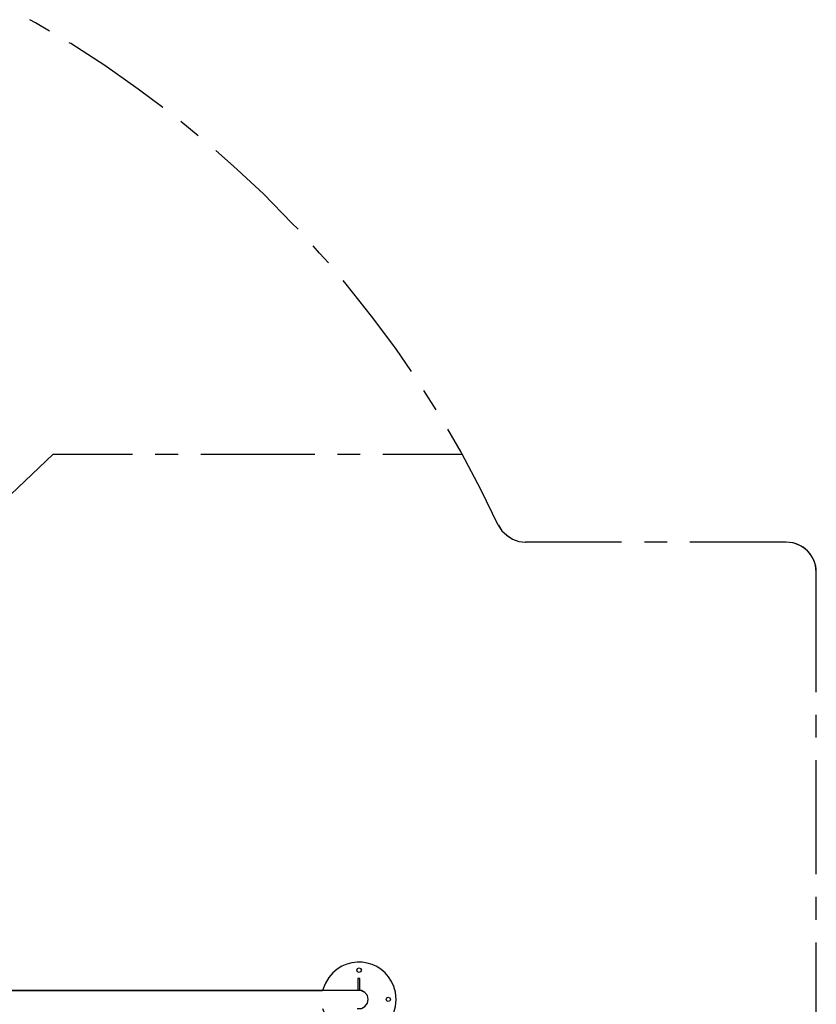
# Model space of a CAD drawing. Units: millimetres. Extents: x 15636 to 24298, y 10720 to 18240.
# Drawn here: x 21632 to 24298, y 14463 to 17758 of the extents above; entities that cross this region are included whole.
import ezdxf

# ---------------------------------------------------------------- set-up
doc = ezdxf.new("R2010")
doc.units = ezdxf.units.MM
doc.header["$MEASUREMENT"] = 0

# ---------------------------------------------------------------- blocks, each defined once
blk = doc.blocks.new('80837')
at = {"color": 5, "lineweight": 25}
for points, knots in [([(2143.4, 3236.1), (2143.4, 3236.1), (2096.4, 3264), (2096.4, 3264), (2096.4, 3264), (2096.4, 3264), (2077.4, 3274.2), (2077.4, 3274.2)], [0, 0, 0, 0, 0.333333, 0.333333, 0.333333, 0.333333, 1, 1, 1, 1]), ([(2523.1, 2980.9), (2523.1, 2980.9), (2440.5, 3041.8), (2440.5, 3041.8), (2440.5, 3041.8), (2440.5, 3041.8), (2328.8, 3120.6), (2328.8, 3120.6), (2328.8, 3120.6), (2328.8, 3120.6), (2214.5, 3194.2), (2214.5, 3194.2), (2214.5, 3194.2), (2214.5, 3194.2), (2209.4, 3196.8), (2209.4, 3196.8)], [0, 0, 0, 0, 0.2, 0.2, 0.2, 0.2, 0.4, 0.4, 0.4, 0.4, 0.6, 0.6, 0.6, 0.6, 1, 1, 1, 1]), ([(2975.1, 2573.3), (2975.1, 2573.3), (2954.8, 2593.6), (2954.8, 2593.6), (2954.8, 2593.6), (2954.8, 2593.6), (2859.6, 2691.4), (2859.6, 2691.4), (2859.6, 2691.4), (2859.6, 2691.4), (2759.2, 2784.1), (2759.2, 2784.1), (2759.2, 2784.1), (2759.2, 2784.1), (2699.6, 2836.1), (2699.6, 2836.1)], [0, 0, 0, 0, 0.2, 0.2, 0.2, 0.2, 0.4, 0.4, 0.4, 0.4, 0.6, 0.6, 0.6, 0.6, 1, 1, 1, 1]), ([(3076.7, 2460.3), (3076.7, 2460.3), (3047.5, 2493.3), (3047.5, 2493.3), (3047.5, 2493.3), (3047.5, 2493.3), (3025.9, 2517.4), (3025.9, 2517.4)], [0, 0, 0, 0, 0.333333, 0.333333, 0.333333, 0.333333, 1, 1, 1, 1]), ([(3354.8, 2097.1), (3354.8, 2097.1), (3302.7, 2173.3), (3302.7, 2173.3), (3302.7, 2173.3), (3302.7, 2173.3), (3221.4, 2282.5), (3221.4, 2282.5), (3221.4, 2282.5), (3221.4, 2282.5), (3136.4, 2389.2), (3136.4, 2389.2), (3136.4, 2389.2), (3136.4, 2389.2), (3126.2, 2401.9), (3126.2, 2401.9)], [0, 0, 0, 0, 0.2, 0.2, 0.2, 0.2, 0.4, 0.4, 0.4, 0.4, 0.6, 0.6, 0.6, 0.6, 1, 1, 1, 1]), ([(3524.5, 1820.3), (3522.4, 1824.3), (3521.1, 1826.6), (3521.1, 1826.6), (3521.1, 1826.6), (3521.1, 1826.6), (3476.7, 1904.1), (3476.7, 1904.1)], [0.4652589, 0.4652589, 0.4652589, 0.4652589, 0.5, 0.5, 0.5, 0.5, 1, 1, 1, 1]), ([(3645.6, 1582.8), (3645.6, 1582.8), (3657, 1563.8), (3657, 1563.8), (3657, 1563.8), (3657, 1563.8), (3673.5, 1548.6), (3673.5, 1548.6), (3673.5, 1548.6), (3673.5, 1548.6), (3692.5, 1535.9), (3692.5, 1535.9), (3692.5, 1535.9), (3692.5, 1535.9), (3714.1, 1528.2), (3714.1, 1528.2), (3714.1, 1528.2), (3714.1, 1528.2), (3737, 1525.7), (3737, 1525.7)], [0, 0, 0, 0, 0.166667, 0.166667, 0.166667, 0.166667, 0.333333, 0.333333, 0.333333, 0.333333, 0.5, 0.5, 0.5, 0.5, 0.666667, 0.666667, 0.666667, 0.666667, 1, 1, 1, 1]), ([(4709.6, 1024.1), (4709.6, 1024.1), (4709.6, 1425.4), (4709.6, 1425.4), (4709.6, 1425.4), (4709.4, 1480.9), (4664.8, 1525.4), (4609.3, 1525.7), (4609.3, 1525.7), (4609.3, 1525.7), (4286.8, 1525.7), (4286.8, 1525.7)], [0, 0, 0, 0, 0.25, 0.25, 0.25, 0.25, 0.5, 0.5, 0.5, 0.5, 1, 1, 1, 1])]:
    blk.add_open_spline(points, degree=3, knots=knots, dxfattribs=at)
for points in [[(2641.2, 2885.6), (2641.2, 2885.6), (2582.7, 2933.9), (2582.7, 2933.9)], [(3437.3, 1968.9), (3437.3, 1968.9), (3396.7, 2033.6), (3396.7, 2033.6)], [(4058.2, 1525.7), (4058.2, 1525.7), (3737, 1525.7), (3737, 1525.7)], [(4210.6, 1525.7), (4210.6, 1525.7), (4134.4, 1525.7), (4134.4, 1525.7)], [(4709.6, 871.8), (4709.6, 871.8), (4709.6, 947.9), (4709.6, 947.9)], [(4709.6, 414.6), (4709.6, 414.6), (4709.6, 795.6), (4709.6, 795.6)], [(4709.6, 262.3), (4709.6, 262.3), (4709.6, 338.4), (4709.6, 338.4)], [(4709.6, -194.9), (4709.6, -194.9), (4709.6, 186.1), (4709.6, 186.1)]]:
    blk.add_open_spline(points, degree=3, dxfattribs=at)
at = {"color": 6, "lineweight": 25}
for points in [[(1872.9, 1551.1), (1872.9, 1551.1), (2156, 1820.3), (2156, 1820.3)], [(2156, 1820.3), (2156, 1820.3), (2421.4, 1820.3), (2421.4, 1820.3)], [(2497.6, 1820.3), (2497.6, 1820.3), (2573.8, 1820.3), (2573.8, 1820.3)], [(2650, 1820.3), (2650, 1820.3), (3030.9, 1820.3), (3030.9, 1820.3)], [(3107.1, 1820.3), (3107.1, 1820.3), (3183.3, 1820.3), (3183.3, 1820.3)], [(3259.5, 1820.3), (3259.5, 1820.3), (3489.1, 1820.3), (3524.5, 1820.3)], [(4058.2, 1525.7), (4058.2, 1525.7), (3736.9, 1525.7), (3736.9, 1525.7)], [(4210.6, 1525.7), (4210.6, 1525.7), (4134.4, 1525.7), (4134.4, 1525.7)], [(4609.3, 1525.7), (4609.3, 1525.7), (4286.7, 1525.7), (4286.7, 1525.7)], [(4709.6, 1024.1), (4709.6, 1024.1), (4709.6, 1425.4), (4709.6, 1425.4)], [(4709.6, 871.8), (4709.6, 871.8), (4709.6, 947.9), (4709.6, 947.9)], [(4709.6, 414.6), (4709.6, 414.6), (4709.6, 795.6), (4709.6, 795.6)], [(4709.6, 262.3), (4709.6, 262.3), (4709.6, 338.4), (4709.6, 338.4)], [(4709.6, -194.9), (4709.6, -194.9), (4709.6, 186.1), (4709.6, 186.1)]]:
    blk.add_open_spline(points, degree=3, dxfattribs=at)
for points, knots in [([(3645.5, 1582.9), (3645.5, 1582.9), (3587.1, 1702.2), (3587.1, 1702.2), (3587.1, 1702.2), (3587.1, 1702.2), (3524.5, 1820.3), (3524.5, 1820.3)], [0, 0, 0, 0, 0.333333, 0.333333, 0.333333, 0.333333, 1, 1, 1, 1]), ([(3645.5, 1582.9), (3645.5, 1582.9), (3656.9, 1563.8), (3656.9, 1563.8), (3656.9, 1563.8), (3656.9, 1563.8), (3673.4, 1548.6), (3673.4, 1548.6), (3673.4, 1548.6), (3673.4, 1548.6), (3692.5, 1535.9), (3692.5, 1535.9), (3692.5, 1535.9), (3692.5, 1535.9), (3714.1, 1528.2), (3714.1, 1528.2), (3714.1, 1528.2), (3714.1, 1528.2), (3736.9, 1525.7), (3736.9, 1525.7)], [0, 0, 0, 0, 0.166667, 0.166667, 0.166667, 0.166667, 0.333333, 0.333333, 0.333333, 0.333333, 0.5, 0.5, 0.5, 0.5, 0.666667, 0.666667, 0.666667, 0.666667, 1, 1, 1, 1]), ([(4709.6, 1425.4), (4709.6, 1425.4), (4707, 1448.3), (4707, 1448.3), (4707, 1448.3), (4694.9, 1488.9), (4672.8, 1511.1), (4632.1, 1523.2), (4632.1, 1523.2), (4632.1, 1523.2), (4609.3, 1525.7), (4609.3, 1525.7)], [0, 0, 0, 0, 0.25, 0.25, 0.25, 0.25, 0.5, 0.5, 0.5, 0.5, 1, 1, 1, 1])]:
    blk.add_open_spline(points, degree=3, knots=knots, dxfattribs=at)
at = {"lineweight": 25}
for points, knots in [([(3057.6, -34.9), (3057.6, -34.9), (3066.5, -57.7), (3066.5, -57.7), (3066.5, -57.7), (3066.5, -57.7), (3078, -78), (3078, -78), (3078, -78), (3145.2, -165.9), (3279.3, -136.4), (3301.4, -28.5), (3301.4, -28.5), (3301.4, -28.5), (3304, -4.4), (3304, -4.4), (3304, -4.4), (3304, -4.4), (3301.4, 19.7), (3301.4, 19.7), (3301.4, 19.7), (3279.3, 125.9), (3146.3, 157), (3078, 69.2), (3078, 69.2), (3078, 69.2), (3066.5, 47.7), (3066.5, 47.7), (3066.5, 47.7), (3066.5, 47.7), (3057.6, 24.8), (3057.6, 24.8)], [0, 0, 0, 0, 0.111111, 0.111111, 0.111111, 0.111111, 0.222222, 0.222222, 0.222222, 0.222222, 0.333333, 0.333333, 0.333333, 0.333333, 0.444444, 0.444444, 0.444444, 0.444444, 0.555556, 0.555556, 0.555556, 0.555556, 0.666667, 0.666667, 0.666667, 0.666667, 0.777778, 0.777778, 0.777778, 0.777778, 1, 1, 1, 1]), ([(3187.2, 93.4), (3187.2, 93.4), (3184.6, 98.5), (3184.6, 98.5), (3184.6, 98.5), (3184.6, 98.5), (3179.5, 101), (3179.5, 101), (3179.5, 101), (3179.5, 101), (3174.5, 98.5), (3174.5, 98.5), (3174.5, 98.5), (3174.5, 98.5), (3171.9, 93.4), (3171.9, 93.4), (3171.9, 93.4), (3171.9, 93.4), (3174.5, 88.3), (3174.5, 88.3), (3174.5, 88.3), (3174.5, 88.3), (3179.5, 85.8), (3179.5, 85.8), (3179.5, 85.8), (3179.5, 85.8), (3184.6, 88.3), (3184.6, 88.3), (3184.6, 88.3), (3184.6, 88.3), (3187.2, 93.4), (3187.2, 93.4)], [0, 0, 0, 0, 0.111111, 0.111111, 0.111111, 0.111111, 0.222222, 0.222222, 0.222222, 0.222222, 0.333333, 0.333333, 0.333333, 0.333333, 0.444444, 0.444444, 0.444444, 0.444444, 0.555556, 0.555556, 0.555556, 0.555556, 0.666667, 0.666667, 0.666667, 0.666667, 0.777778, 0.777778, 0.777778, 0.777778, 1, 1, 1, 1]), ([(3182.1, 26.1), (3182.1, 26.1), (3182.1, 65.4), (3182.1, 65.4), (3182.1, 65.4), (3182.1, 65.4), (3175.7, 65.4), (3175.7, 65.4)], [0, 0, 0, 0, 0.333333, 0.333333, 0.333333, 0.333333, 1, 1, 1, 1]), ([(924.3, 24.8), (924.3, 24.8), (3057.6, 24.8), (3057.6, 24.8), (3057.6, 24.8), (3057.6, 24.8), (1884.3, 24.8), (1884.3, 24.8)], [0, 0, 0, 0, 0.333333, 0.333333, 0.333333, 0.333333, 1, 1, 1, 1]), ([(3210, -4.4), (3210, -4.4), (3207.5, 8.3), (3207.5, 8.3), (3207.5, 8.3), (3207.5, 8.3), (3198.6, 18.5), (3198.6, 18.5), (3198.6, 18.5), (3198.6, 18.5), (3187.2, 24.8), (3187.2, 24.8), (3187.2, 24.8), (3187.2, 24.8), (3173.2, 24.8), (3173.2, 24.8)], [0, 0, 0, 0, 0.2, 0.2, 0.2, 0.2, 0.4, 0.4, 0.4, 0.4, 0.6, 0.6, 0.6, 0.6, 1, 1, 1, 1]), ([(3194.8, 21), (3194.8, 21), (3189.7, 23.5), (3189.7, 23.5), (3189.7, 23.5), (3189.7, 23.5), (3184.6, 24.8), (3184.6, 24.8), (3184.6, 24.8), (3184.6, 24.8), (3179.5, 24.8), (3179.5, 24.8)], [0, 0, 0, 0, 0.25, 0.25, 0.25, 0.25, 0.5, 0.5, 0.5, 0.5, 1, 1, 1, 1]), ([(3284.9, -4.4), (3284.9, -4.4), (3282.4, 0.7), (3282.4, 0.7), (3282.4, 0.7), (3282.4, 0.7), (3277.3, 3.2), (3277.3, 3.2), (3277.3, 3.2), (3277.3, 3.2), (3272.2, 0.7), (3272.2, 0.7), (3272.2, 0.7), (3272.2, 0.7), (3269.7, -4.4), (3269.7, -4.4), (3269.7, -4.4), (3269.7, -4.4), (3272.2, -9.5), (3272.2, -9.5), (3272.2, -9.5), (3272.2, -9.5), (3277.3, -12), (3277.3, -12), (3277.3, -12), (3277.3, -12), (3282.4, -9.5), (3282.4, -9.5), (3282.4, -9.5), (3282.4, -9.5), (3284.9, -4.4), (3284.9, -4.4)], [0, 0, 0, 0, 0.111111, 0.111111, 0.111111, 0.111111, 0.222222, 0.222222, 0.222222, 0.222222, 0.333333, 0.333333, 0.333333, 0.333333, 0.444444, 0.444444, 0.444444, 0.444444, 0.555556, 0.555556, 0.555556, 0.555556, 0.666667, 0.666667, 0.666667, 0.666667, 0.777778, 0.777778, 0.777778, 0.777778, 1, 1, 1, 1]), ([(3173.2, -34.9), (3173.2, -34.9), (3187.2, -34.9), (3187.2, -34.9), (3187.2, -34.9), (3187.2, -34.9), (3198.6, -28.5), (3198.6, -28.5), (3198.6, -28.5), (3198.6, -28.5), (3207.5, -17.1), (3207.5, -17.1), (3207.5, -17.1), (3207.5, -17.1), (3210, -4.4), (3210, -4.4)], [0, 0, 0, 0, 0.2, 0.2, 0.2, 0.2, 0.4, 0.4, 0.4, 0.4, 0.6, 0.6, 0.6, 0.6, 1, 1, 1, 1])]:
    blk.add_open_spline(points, degree=3, knots=knots, dxfattribs=at)
for points in [[(3175.7, 65.4), (3175.7, 65.4), (3175.7, 26.1), (3175.7, 26.1)], [(924.4, 24.8), (924.4, 24.8), (2751.6, 24.8), (2751.6, 24.8)], [(2691.9, 24.8), (2691.9, 24.8), (2444.3, 24.8), (2444.3, 24.8)], [(3179.5, 24.8), (3179.5, 24.8), (2751.6, 24.8), (2751.6, 24.8)], [(2905.2, 24.8), (2905.2, 24.8), (2882.3, 24.8), (2882.3, 24.8)], [(3175.7, 26.1), (3175.7, 26.1), (3182.1, 26.1), (3182.1, 26.1)]]:
    blk.add_open_spline(points, degree=3, dxfattribs=at)

msp = doc.modelspace()

# ---------------------------------------------------------------- block references
msp.add_blockref('80837', (19588.126839, 14484.236004))

doc.saveas('drawing.dxf')
